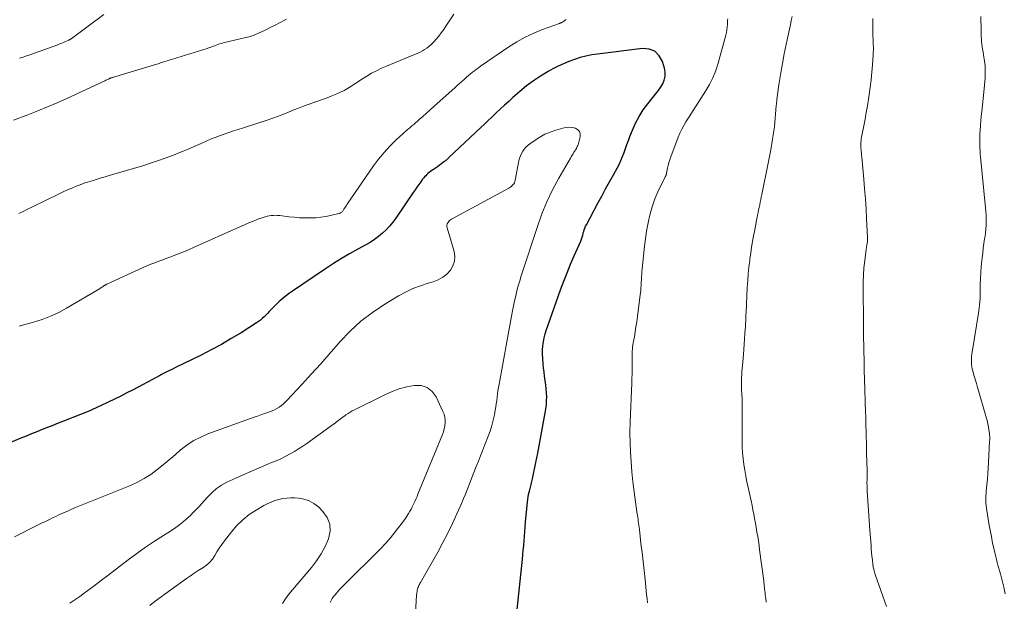
# Model space of a CAD drawing. Units: inches. Extents: x 1970000 to 1975045, y 585000 to 590000.
# Drawn here: x 1970788 to 1970981, y 587078 to 587192 of the extents above; entities that cross this region are included whole.
import ezdxf

# ---------------------------------------------------------------- set-up
doc = ezdxf.new("R2010")
doc.units = ezdxf.units.IN
doc.header["$LTSCALE"] = 100
doc.header["$MEASUREMENT"] = 0
doc.layers.add('CONTOUR INDEX', color=32, linetype='Continuous', lineweight=25)
doc.layers.add('CONTOUR INTERMEDIATE', color=40, linetype='Continuous', lineweight=15)

msp = doc.modelspace()

# ---------------------------------------------------------------- linework, layer by layer
at = {"layer": 'CONTOUR INDEX', "elevation": 980, "flags": 128}
msp.add_lwpolyline([(1970885.22, 587075.08), (1970886.38, 587086.11), (1970886.47, 587087.02), (1970886.56, 587087.92), (1970886.64, 587088.83), (1970886.71, 587089.74), (1970886.78, 587090.65), (1970886.86, 587091.55), (1970886.94, 587092.46), (1970887.02, 587093.37), (1970887.38, 587097.32), (1970887.44, 587097.81), (1970887.51, 587098.3), (1970887.61, 587098.79), (1970887.72, 587099.27), (1970887.83, 587099.7), (1970887.9, 587099.96), (1970887.97, 587100.23), (1970888.04, 587100.5), (1970888.11, 587100.77), (1970888.18, 587101.04), (1970888.25, 587101.31), (1970888.32, 587101.58), (1970888.38, 587101.85), (1970888.65, 587103.16), (1970888.85, 587104.09), (1970889.04, 587105.02), (1970889.22, 587105.96), (1970889.4, 587106.89), (1970890.86, 587114.72), (1970890.98, 587115.5), (1970891.07, 587116.29), (1970891.12, 587117.08), (1970891.14, 587117.87), (1970891.11, 587118.66), (1970891.06, 587119.45), (1970890.97, 587120.24), (1970890.85, 587121.02), (1970890.84, 587121.08), (1970890.72, 587121.9), (1970890.61, 587122.71), (1970890.52, 587123.53), (1970890.44, 587124.35), (1970890.36, 587125.38), (1970890.33, 587126.19), (1970890.34, 587127.01), (1970890.4, 587127.82), (1970890.51, 587128.63), (1970890.67, 587129.43), (1970890.86, 587130.22), (1970891.08, 587131.01), (1970891.34, 587131.78), (1970893.85, 587138.8), (1970894.47, 587140.48), (1970895.12, 587142.14), (1970895.8, 587143.78), (1970896.51, 587145.42), (1970897.79, 587148.29), (1970897.87, 587148.48), (1970897.95, 587148.68), (1970898.01, 587148.89), (1970898.07, 587149.1), (1970898.12, 587149.3), (1970898.18, 587149.51), (1970898.23, 587149.72), (1970898.29, 587149.93), (1970898.37, 587150.2), (1970898.48, 587150.54), (1970898.61, 587150.88), (1970898.75, 587151.21), (1970898.91, 587151.53), (1970901.15, 587155.74), (1970901.89, 587157.13), (1970902.64, 587158.52), (1970903.4, 587159.9), (1970904.16, 587161.28), (1970904.89, 587162.58), (1970905.27, 587163.32), (1970905.64, 587164.07), (1970905.96, 587164.84), (1970906.26, 587165.62), (1970906.54, 587166.4), (1970906.82, 587167.19), (1970907.12, 587167.97), (1970907.41, 587168.75), (1970907.9, 587170.01), (1970908.5, 587171.38), (1970909.19, 587172.7), (1970910, 587173.95), (1970910.89, 587175.15), (1970911.89, 587176.37), (1970912.41, 587177.03), (1970912.9, 587177.69), (1970913.36, 587178.38), (1970913.8, 587179.09), (1970914.11, 587179.81), (1970914.3, 587180.56), (1970914.29, 587181.32), (1970914.16, 587182.1), (1970913.76, 587183.43), (1970913.1, 587184.57), (1970912.27, 587185.42), (1970911.15, 587185.84), (1970909.85, 587185.98), (1970901.08, 587184.89), (1970899.93, 587184.71), (1970898.8, 587184.48), (1970897.68, 587184.19), (1970896.57, 587183.85), (1970895.48, 587183.44), (1970894.41, 587183), (1970893.36, 587182.5), (1970892.33, 587181.97), (1970891.4, 587181.46), (1970889.94, 587180.59), (1970888.53, 587179.67), (1970887.19, 587178.65), (1970885.89, 587177.57), (1970884.53, 587176.37), (1970883.71, 587175.64), (1970882.9, 587174.9), (1970882.1, 587174.15), (1970881.29, 587173.4), (1970881.13, 587173.24), (1970880.41, 587172.56), (1970879.7, 587171.89), (1970878.98, 587171.21), (1970878.27, 587170.53), (1970872.04, 587164.64), (1970871.93, 587164.53), (1970871.81, 587164.42), (1970871.69, 587164.31), (1970871.57, 587164.2), (1970871.45, 587164.09), (1970871.33, 587163.99), (1970871.2, 587163.89), (1970871.07, 587163.79), (1970870.57, 587163.42), (1970870.19, 587163.15), (1970869.81, 587162.87), (1970869.42, 587162.6), (1970869.03, 587162.33), (1970868.67, 587162.09), (1970868.42, 587161.91), (1970868.18, 587161.72), (1970867.94, 587161.52), (1970867.72, 587161.32), (1970867.5, 587161.1), (1970867.29, 587160.88), (1970867.09, 587160.65), (1970866.9, 587160.41), (1970866.52, 587159.89), (1970866.15, 587159.39), (1970865.78, 587158.88), (1970865.42, 587158.37), (1970865.07, 587157.85), (1970861.67, 587152.82), (1970861.08, 587152.02), (1970860.45, 587151.25), (1970859.77, 587150.52), (1970859.05, 587149.84), (1970858.27, 587149.2), (1970857.48, 587148.61), (1970856.64, 587148.07), (1970855.77, 587147.57), (1970854.26, 587146.76), (1970852.63, 587145.86), (1970851.02, 587144.93), (1970849.45, 587143.94), (1970847.89, 587142.92), (1970841.49, 587138.56), (1970840.89, 587138.14), (1970840.3, 587137.7), (1970839.72, 587137.23), (1970839.16, 587136.76), (1970838.87, 587136.5), (1970838.47, 587136.13), (1970838.08, 587135.76), (1970837.69, 587135.37), (1970837.32, 587134.98), (1970837.23, 587134.88), (1970836.9, 587134.53), (1970836.57, 587134.18), (1970836.24, 587133.84), (1970835.91, 587133.51), (1970835.56, 587133.18), (1970835.2, 587132.88), (1970834.82, 587132.59), (1970834.43, 587132.33), (1970831.44, 587130.42), (1970829.52, 587129.25), (1970827.58, 587128.11), (1970825.6, 587127.05), (1970823.6, 587126.03), (1970818.59, 587123.59), (1970818.16, 587123.38), (1970817.74, 587123.17), (1970817.31, 587122.95), (1970816.89, 587122.74), (1970816.41, 587122.5), (1970816.22, 587122.41), (1970816.04, 587122.31), (1970815.85, 587122.21), (1970815.67, 587122.11), (1970815.49, 587122.01), (1970815.31, 587121.91), (1970815.13, 587121.81), (1970814.94, 587121.71), (1970810.34, 587119.26), (1970809.13, 587118.63), (1970807.92, 587118.01), (1970806.7, 587117.41), (1970805.47, 587116.82), (1970803.98, 587116.11), (1970803.49, 587115.89), (1970803.01, 587115.66), (1970802.52, 587115.45), (1970802.03, 587115.23), (1970801.53, 587115.02), (1970801.04, 587114.81), (1970800.54, 587114.61), (1970800.04, 587114.41), (1970796.72, 587113.12), (1970795.68, 587112.71), (1970794.64, 587112.3), (1970793.6, 587111.89), (1970792.55, 587111.48), (1970791.51, 587111.06), (1970790.48, 587110.64), (1970789.44, 587110.21), (1970788.41, 587109.79), (1970780.89, 587106.64)], dxfattribs=at)
at = {"layer": 'CONTOUR INTERMEDIATE', "flags": 128}
for points, elevation in [([(1970840.28, 587191.69), (1970840.02, 587191.55), (1970839.06, 587191.04), (1970838.1, 587190.53), (1970837.13, 587190.05), (1970836.15, 587189.57), (1970834.68, 587188.88), (1970834.4, 587188.76), (1970834.12, 587188.64), (1970833.84, 587188.53), (1970833.55, 587188.44), (1970833.26, 587188.34), (1970832.97, 587188.26), (1970832.67, 587188.18), (1970832.38, 587188.11), (1970827.95, 587187.05), (1970827.59, 587186.96), (1970827.24, 587186.86), (1970826.89, 587186.74), (1970826.55, 587186.62), (1970826.21, 587186.5), (1970826.04, 587186.43), (1970825.86, 587186.37), (1970825.68, 587186.3), (1970825.5, 587186.23), (1970825.32, 587186.16), (1970825.14, 587186.1), (1970824.96, 587186.04), (1970824.78, 587185.98), (1970816.36, 587183.36), (1970816.13, 587183.29), (1970815.9, 587183.21), (1970815.67, 587183.14), (1970815.43, 587183.07), (1970815.2, 587183), (1970814.97, 587182.93), (1970814.74, 587182.86), (1970814.5, 587182.78), (1970806.28, 587180.31), (1970806.21, 587180.28), (1970806.14, 587180.26), (1970806.07, 587180.24), (1970806, 587180.21), (1970805.93, 587180.19), (1970805.86, 587180.16), (1970805.8, 587180.13), (1970805.73, 587180.1), (1970805.52, 587180), (1970805.35, 587179.92), (1970805.17, 587179.84), (1970805, 587179.76), (1970804.83, 587179.68), (1970797.36, 587176.21), (1970795.48, 587175.36), (1970793.59, 587174.54), (1970791.69, 587173.76), (1970789.77, 587173.01), (1970786.95, 587171.93)], 992), ([(1970873.02, 587192.67), (1970871.46, 587190.31), (1970871.02, 587189.66), (1970870.55, 587189.03), (1970870.06, 587188.41), (1970869.56, 587187.8), (1970869.17, 587187.37), (1970868.83, 587187), (1970868.48, 587186.66), (1970868.1, 587186.34), (1970867.71, 587186.04), (1970867.29, 587185.76), (1970866.87, 587185.51), (1970866.43, 587185.28), (1970865.98, 587185.08), (1970859.86, 587182.54), (1970858.86, 587182.1), (1970857.89, 587181.63), (1970856.93, 587181.12), (1970855.99, 587180.57), (1970855.46, 587180.25), (1970854.8, 587179.84), (1970854.15, 587179.42), (1970853.51, 587178.99), (1970852.87, 587178.55), (1970852.22, 587178.13), (1970851.56, 587177.75), (1970850.87, 587177.41), (1970850.16, 587177.1), (1970849.16, 587176.71), (1970848.24, 587176.35), (1970847.31, 587176.01), (1970846.39, 587175.67), (1970845.45, 587175.34), (1970844.52, 587175.01), (1970843.6, 587174.67), (1970842.67, 587174.31), (1970841.76, 587173.95), (1970840.71, 587173.53), (1970839.27, 587172.97), (1970837.81, 587172.43), (1970836.35, 587171.92), (1970834.88, 587171.43), (1970831.73, 587170.43), (1970830.83, 587170.14), (1970829.93, 587169.85), (1970829.03, 587169.54), (1970828.13, 587169.24), (1970827.24, 587168.92), (1970826.35, 587168.58), (1970825.47, 587168.22), (1970824.6, 587167.85), (1970823.64, 587167.42), (1970822.29, 587166.83), (1970820.94, 587166.25), (1970819.57, 587165.69), (1970818.2, 587165.15), (1970817.7, 587164.95), (1970816.39, 587164.46), (1970815.07, 587163.99), (1970813.74, 587163.55), (1970812.4, 587163.13), (1970805.67, 587161.14), (1970804.88, 587160.9), (1970804.09, 587160.66), (1970803.29, 587160.42), (1970802.5, 587160.19), (1970801.88, 587160), (1970801.4, 587159.85), (1970800.92, 587159.69), (1970800.45, 587159.52), (1970799.98, 587159.34), (1970799.21, 587159.04), (1970798.37, 587158.7), (1970797.53, 587158.34), (1970796.69, 587157.96), (1970795.87, 587157.57), (1970790.55, 587154.97), (1970789.69, 587154.55), (1970788.83, 587154.13), (1970787.97, 587153.7)], 988), ([(1970894.92, 587191.65), (1970894.77, 587191.52), (1970894.62, 587191.41), (1970894.47, 587191.29), (1970894.31, 587191.19), (1970894.23, 587191.13), (1970894.15, 587191.09), (1970894.06, 587191.04), (1970893.97, 587191.01), (1970893.9, 587190.98), (1970893.84, 587190.96), (1970893.79, 587190.94), (1970893.73, 587190.91), (1970893.67, 587190.89), (1970890.31, 587189.66), (1970888.6, 587188.97), (1970886.93, 587188.19), (1970885.33, 587187.29), (1970883.77, 587186.31), (1970878.19, 587182.5), (1970877.79, 587182.22), (1970877.4, 587181.93), (1970877.01, 587181.63), (1970876.63, 587181.32), (1970876.25, 587181.01), (1970875.88, 587180.69), (1970875.5, 587180.38), (1970875.13, 587180.06), (1970874.99, 587179.93), (1970874.54, 587179.55), (1970874.1, 587179.16), (1970873.66, 587178.77), (1970873.23, 587178.38), (1970869.07, 587174.61), (1970868.37, 587173.98), (1970867.66, 587173.34), (1970866.95, 587172.71), (1970866.24, 587172.08), (1970865.15, 587171.12), (1970864.98, 587170.98), (1970864.81, 587170.83), (1970864.64, 587170.7), (1970864.47, 587170.56), (1970864.3, 587170.43), (1970864.13, 587170.29), (1970863.97, 587170.14), (1970863.81, 587170), (1970861.67, 587168.04), (1970860.48, 587166.87), (1970859.35, 587165.66), (1970858.3, 587164.37), (1970857.31, 587163.03), (1970852.16, 587155.54), (1970851.99, 587155.29), (1970851.83, 587155.05), (1970851.67, 587154.81), (1970851.52, 587154.56), (1970851.35, 587154.29), (1970851.28, 587154.18), (1970851.19, 587154.08), (1970851.1, 587153.99), (1970850.99, 587153.91), (1970850.88, 587153.84), (1970850.77, 587153.77), (1970850.65, 587153.73), (1970850.52, 587153.69), (1970848.9, 587153.31), (1970847.96, 587153.13), (1970847.01, 587152.98), (1970846.06, 587152.9), (1970845.1, 587152.86), (1970844.93, 587152.85), (1970843.89, 587152.86), (1970842.85, 587152.9), (1970841.8, 587152.98), (1970840.77, 587153.09), (1970838.97, 587153.31), (1970838.56, 587153.34), (1970838.15, 587153.36), (1970837.74, 587153.35), (1970837.32, 587153.33), (1970836.91, 587153.27), (1970836.51, 587153.19), (1970836.11, 587153.09), (1970835.72, 587152.96), (1970834.71, 587152.58), (1970833.83, 587152.24), (1970832.94, 587151.88), (1970832.07, 587151.51), (1970831.2, 587151.13), (1970822.12, 587147.06), (1970821.26, 587146.68), (1970820.4, 587146.32), (1970819.53, 587145.97), (1970818.65, 587145.64), (1970818.45, 587145.56), (1970817.67, 587145.27), (1970816.9, 587144.98), (1970816.12, 587144.69), (1970815.34, 587144.4), (1970814.57, 587144.1), (1970813.8, 587143.79), (1970813.04, 587143.47), (1970812.29, 587143.13), (1970805.18, 587139.9), (1970805.11, 587139.87), (1970805.04, 587139.83), (1970804.98, 587139.8), (1970804.91, 587139.77), (1970804.85, 587139.73), (1970804.78, 587139.69), (1970804.72, 587139.65), (1970804.66, 587139.61), (1970804.45, 587139.46), (1970804.28, 587139.34), (1970804.11, 587139.23), (1970803.93, 587139.12), (1970803.76, 587139.01), (1970797.34, 587135.22), (1970795.79, 587134.39), (1970794.2, 587133.64), (1970792.55, 587133.02), (1970790.87, 587132.48), (1970788.75, 587131.9), (1970788.1, 587131.72)], 984), ([(1970804.61, 587192.62), (1970798.21, 587187.87), (1970798.16, 587187.83), (1970798.1, 587187.79), (1970798.04, 587187.75), (1970797.98, 587187.71), (1970797.92, 587187.68), (1970797.86, 587187.64), (1970797.8, 587187.61), (1970797.74, 587187.58), (1970797.13, 587187.31), (1970796.76, 587187.16), (1970796.39, 587187), (1970796.01, 587186.86), (1970795.64, 587186.72), (1970790.16, 587184.75), (1970789.49, 587184.52), (1970788.82, 587184.3), (1970788.14, 587184.09)], 996), ([(1970910.86, 587077.59), (1970910.76, 587078.4), (1970910.66, 587079.21), (1970910.35, 587082.14), (1970910.15, 587083.91), (1970909.96, 587085.69), (1970909.76, 587087.46), (1970909.56, 587089.23), (1970909.25, 587091.97), (1970909.21, 587092.37), (1970909.16, 587092.78), (1970909.1, 587093.19), (1970909.04, 587093.59), (1970908.98, 587094.07), (1970908.95, 587094.24), (1970908.92, 587094.41), (1970908.89, 587094.57), (1970908.86, 587094.74), (1970908.83, 587094.91), (1970908.8, 587095.07), (1970908.77, 587095.24), (1970908.75, 587095.41), (1970908.2, 587099.31), (1970907.96, 587101.26), (1970907.76, 587103.21), (1970907.62, 587105.16), (1970907.51, 587107.12), (1970907.38, 587110.72), (1970907.38, 587110.88), (1970907.37, 587111.04), (1970907.38, 587111.2), (1970907.38, 587111.36), (1970907.39, 587111.52), (1970907.4, 587111.68), (1970907.41, 587111.85), (1970907.42, 587112.01), (1970907.43, 587112.12), (1970907.44, 587112.33), (1970907.45, 587112.55), (1970907.46, 587112.77), (1970907.47, 587112.98), (1970907.76, 587120.56), (1970907.79, 587121.46), (1970907.81, 587122.36), (1970907.82, 587123.26), (1970907.82, 587124.16), (1970907.81, 587125.13), (1970907.82, 587125.54), (1970907.82, 587125.96), (1970907.84, 587126.37), (1970907.86, 587126.78), (1970907.89, 587127.2), (1970907.93, 587127.61), (1970907.99, 587128.02), (1970908.05, 587128.43), (1970908.26, 587129.59), (1970908.42, 587130.58), (1970908.58, 587131.57), (1970908.73, 587132.56), (1970908.86, 587133.56), (1970909.47, 587138.32), (1970909.5, 587138.56), (1970909.53, 587138.79), (1970909.54, 587139.03), (1970909.56, 587139.27), (1970909.57, 587139.51), (1970909.59, 587139.75), (1970909.6, 587139.98), (1970909.61, 587140.22), (1970909.64, 587140.8), (1970909.66, 587141.32), (1970909.7, 587141.85), (1970909.74, 587142.37), (1970909.79, 587142.9), (1970910.26, 587147.31), (1970910.37, 587148.29), (1970910.5, 587149.27), (1970910.65, 587150.25), (1970910.81, 587151.22), (1970911, 587152.19), (1970911.22, 587153.15), (1970911.48, 587154.11), (1970911.77, 587155.05), (1970911.96, 587155.62), (1970912.29, 587156.56), (1970912.64, 587157.48), (1970913.05, 587158.38), (1970913.48, 587159.27), (1970914.3, 587160.87), (1970914.34, 587160.95), (1970914.38, 587161.04), (1970914.41, 587161.13), (1970914.45, 587161.22), (1970914.47, 587161.31), (1970914.5, 587161.4), (1970914.52, 587161.49), (1970914.54, 587161.58), (1970914.73, 587162.55), (1970914.85, 587163.12), (1970915, 587163.68), (1970915.17, 587164.24), (1970915.37, 587164.79), (1970916.82, 587168.61), (1970917.15, 587169.4), (1970917.51, 587170.18), (1970917.91, 587170.93), (1970918.35, 587171.66), (1970918.82, 587172.39), (1970919.28, 587173.11), (1970919.75, 587173.84), (1970920.21, 587174.56), (1970922.17, 587177.62), (1970922.93, 587178.92), (1970923.6, 587180.26), (1970924.15, 587181.66), (1970924.62, 587183.09), (1970926.13, 587188.58), (1970926.26, 587189.1), (1970926.36, 587189.63), (1970926.42, 587190.16), (1970926.46, 587190.69), (1970926.48, 587191.2), (1970926.49, 587191.48), (1970926.52, 587191.76)], 984), ([(1970934.02, 587077.75), (1970933.93, 587078.47), (1970933.84, 587079.26), (1970933.8, 587079.59), (1970933.76, 587079.92), (1970933.72, 587080.25), (1970933.69, 587080.58), (1970933.65, 587080.91), (1970933.61, 587081.24), (1970933.57, 587081.57), (1970933.53, 587081.9), (1970932.74, 587087.95), (1970932.62, 587088.83), (1970932.49, 587089.7), (1970932.36, 587090.58), (1970932.22, 587091.45), (1970932.07, 587092.33), (1970931.91, 587093.2), (1970931.76, 587094.07), (1970931.6, 587094.93), (1970931.43, 587095.8), (1970931.26, 587096.66), (1970931.08, 587097.53), (1970930.89, 587098.39), (1970930.5, 587100.12), (1970930.26, 587101.25), (1970930.03, 587102.38), (1970929.84, 587103.52), (1970929.66, 587104.66), (1970929.51, 587105.8), (1970929.41, 587106.95), (1970929.35, 587108.1), (1970929.33, 587109.25), (1970929.34, 587112.58), (1970929.34, 587113.18), (1970929.34, 587113.79), (1970929.34, 587114.39), (1970929.35, 587115), (1970929.35, 587115.6), (1970929.34, 587116.21), (1970929.32, 587116.81), (1970929.3, 587117.41), (1970929.22, 587119.29), (1970929.2, 587119.88), (1970929.19, 587120.47), (1970929.2, 587121.06), (1970929.22, 587121.65), (1970929.24, 587122.23), (1970929.28, 587122.82), (1970929.32, 587123.41), (1970929.37, 587123.99), (1970929.56, 587126.15), (1970929.65, 587127.17), (1970929.73, 587128.19), (1970929.81, 587129.21), (1970929.88, 587130.23), (1970929.97, 587131.6), (1970929.99, 587131.94), (1970930, 587132.28), (1970930.02, 587132.62), (1970930.03, 587132.96), (1970930.04, 587133.3), (1970930.05, 587133.64), (1970930.07, 587133.98), (1970930.08, 587134.32), (1970930.33, 587139.26), (1970930.41, 587140.58), (1970930.51, 587141.89), (1970930.65, 587143.2), (1970930.81, 587144.51), (1970930.85, 587144.86), (1970931.01, 587145.99), (1970931.18, 587147.12), (1970931.37, 587148.25), (1970931.57, 587149.37), (1970931.72, 587150.22), (1970931.85, 587150.92), (1970931.98, 587151.62), (1970932.11, 587152.32), (1970932.25, 587153.02), (1970932.33, 587153.41), (1970932.43, 587153.91), (1970932.53, 587154.42), (1970932.64, 587154.92), (1970932.75, 587155.43), (1970932.86, 587155.93), (1970932.96, 587156.44), (1970933.07, 587156.94), (1970933.18, 587157.45), (1970933.64, 587159.68), (1970933.97, 587161.3), (1970934.29, 587162.92), (1970934.6, 587164.55), (1970934.9, 587166.18), (1970935.27, 587168.23), (1970935.41, 587169.05), (1970935.53, 587169.86), (1970935.63, 587170.68), (1970935.71, 587171.5), (1970935.78, 587172.33), (1970935.85, 587173.15), (1970935.92, 587173.97), (1970935.99, 587174.8), (1970936.01, 587175.07), (1970936.1, 587176.03), (1970936.21, 587176.99), (1970936.34, 587177.95), (1970936.49, 587178.9), (1970936.89, 587181.2), (1970937.22, 587183.05), (1970937.56, 587184.9), (1970937.93, 587186.75), (1970938.31, 587188.59), (1970938.74, 587190.61), (1970938.92, 587191.44), (1970939.12, 587192.26)], 988), ([(1970957.52, 587076.86), (1970955.32, 587083.14), (1970955.24, 587083.38), (1970955.16, 587083.61), (1970955.1, 587083.85), (1970955.03, 587084.08), (1970955.02, 587084.16), (1970954.97, 587084.36), (1970954.93, 587084.56), (1970954.9, 587084.77), (1970954.87, 587084.97), (1970954.76, 587086.04), (1970954.69, 587086.75), (1970954.62, 587087.46), (1970954.56, 587088.17), (1970954.5, 587088.88), (1970954.44, 587089.6), (1970954.39, 587090.31), (1970954.34, 587091.02), (1970954.29, 587091.73), (1970953.76, 587099.51), (1970953.74, 587100.03), (1970953.72, 587100.56), (1970953.71, 587101.08), (1970953.72, 587101.6), (1970953.74, 587102.26), (1970953.75, 587102.46), (1970953.75, 587102.65), (1970953.76, 587102.84), (1970953.76, 587103.04), (1970953.76, 587103.23), (1970953.76, 587103.42), (1970953.76, 587103.62), (1970953.75, 587103.81), (1970953.7, 587104.88), (1970953.67, 587105.61), (1970953.65, 587106.34), (1970953.63, 587107.07), (1970953.61, 587107.8), (1970953.53, 587111.27), (1970953.52, 587111.98), (1970953.5, 587112.7), (1970953.48, 587113.41), (1970953.46, 587114.13), (1970953.43, 587114.84), (1970953.41, 587115.56), (1970953.38, 587116.27), (1970953.36, 587116.99), (1970953.29, 587119.32), (1970953.23, 587121.21), (1970953.18, 587123.09), (1970953.14, 587124.97), (1970953.11, 587126.85), (1970953.06, 587130.47), (1970953.06, 587130.74), (1970953.05, 587131.01), (1970953.04, 587131.28), (1970953.03, 587131.55), (1970953.03, 587131.82), (1970953.02, 587132.09), (1970953.01, 587132.36), (1970953.01, 587132.63), (1970952.94, 587139), (1970952.96, 587140.37), (1970953.01, 587141.75), (1970953.12, 587143.11), (1970953.27, 587144.48), (1970953.57, 587146.77), (1970953.6, 587146.99), (1970953.63, 587147.21), (1970953.67, 587147.43), (1970953.71, 587147.65), (1970953.73, 587147.76), (1970953.76, 587147.92), (1970953.79, 587148.09), (1970953.81, 587148.25), (1970953.82, 587148.41), (1970953.83, 587148.57), (1970953.84, 587148.73), (1970953.84, 587148.9), (1970953.83, 587149.06), (1970953.65, 587152.65), (1970953.53, 587154.6), (1970953.41, 587156.56), (1970953.25, 587158.51), (1970953.08, 587160.46), (1970952.69, 587164.73), (1970952.65, 587165.09), (1970952.62, 587165.44), (1970952.59, 587165.8), (1970952.55, 587166.16), (1970952.55, 587166.18), (1970952.52, 587166.53), (1970952.51, 587166.87), (1970952.52, 587167.22), (1970952.54, 587167.57), (1970952.57, 587167.92), (1970952.61, 587168.26), (1970952.66, 587168.61), (1970952.72, 587168.95), (1970953.1, 587170.85), (1970953.34, 587172.14), (1970953.58, 587173.44), (1970953.8, 587174.74), (1970954.01, 587176.04), (1970954.15, 587176.97), (1970954.36, 587178.42), (1970954.54, 587179.87), (1970954.68, 587181.32), (1970954.8, 587182.78), (1970954.92, 587184.65), (1970954.95, 587185.17), (1970954.96, 587185.7), (1970954.96, 587186.22), (1970954.94, 587186.74), (1970954.92, 587187.27), (1970954.9, 587187.79), (1970954.88, 587188.31), (1970954.87, 587188.84), (1970954.85, 587190.57), (1970954.85, 587191.2), (1970954.88, 587191.82)], 992), ([(1970980.72, 587079.38), (1970980.43, 587080.69), (1970980.07, 587082.2), (1970979.93, 587082.75), (1970979.78, 587083.3), (1970979.62, 587083.85), (1970979.45, 587084.4), (1970979.29, 587084.95), (1970979.13, 587085.49), (1970978.99, 587086.05), (1970978.86, 587086.6), (1970978.54, 587088.02), (1970978.27, 587089.29), (1970978.01, 587090.56), (1970977.77, 587091.83), (1970977.55, 587093.11), (1970977.11, 587095.67), (1970977.05, 587096.14), (1970976.99, 587096.61), (1970976.96, 587097.08), (1970976.94, 587097.56), (1970976.94, 587098.04), (1970976.95, 587098.51), (1970976.98, 587098.99), (1970977.02, 587099.46), (1970977.14, 587100.68), (1970977.24, 587101.76), (1970977.33, 587102.85), (1970977.4, 587103.93), (1970977.47, 587105.02), (1970977.68, 587109.21), (1970977.69, 587109.44), (1970977.7, 587109.67), (1970977.7, 587109.9), (1970977.69, 587110.13), (1970977.68, 587110.36), (1970977.67, 587110.59), (1970977.64, 587110.81), (1970977.6, 587111.04), (1970977.45, 587111.92), (1970977.32, 587112.58), (1970977.18, 587113.24), (1970977.01, 587113.89), (1970976.83, 587114.54), (1970975.56, 587118.88), (1970975.32, 587119.69), (1970975.09, 587120.51), (1970974.85, 587121.32), (1970974.62, 587122.14), (1970974.39, 587122.98), (1970974.29, 587123.38), (1970974.21, 587123.77), (1970974.16, 587124.18), (1970974.12, 587124.58), (1970974.11, 587124.99), (1970974.12, 587125.39), (1970974.15, 587125.8), (1970974.2, 587126.2), (1970975.54, 587134.6), (1970975.58, 587134.87), (1970975.62, 587135.14), (1970975.66, 587135.42), (1970975.69, 587135.69), (1970975.71, 587135.81), (1970975.73, 587136.03), (1970975.75, 587136.24), (1970975.77, 587136.46), (1970975.79, 587136.68), (1970975.8, 587136.9), (1970975.81, 587137.12), (1970975.81, 587137.34), (1970975.82, 587137.56), (1970975.86, 587139.79), (1970975.9, 587140.99), (1970975.96, 587142.18), (1970976.05, 587143.37), (1970976.16, 587144.55), (1970976.22, 587145.06), (1970976.32, 587145.99), (1970976.44, 587146.92), (1970976.57, 587147.85), (1970976.7, 587148.78), (1970976.78, 587149.26), (1970976.87, 587149.95), (1970976.94, 587150.64), (1970976.99, 587151.34), (1970977.01, 587152.03), (1970977.01, 587152.73), (1970976.99, 587153.43), (1970976.95, 587154.12), (1970976.9, 587154.82), (1970975.91, 587164.79), (1970975.86, 587165.34), (1970975.82, 587165.9), (1970975.78, 587166.46), (1970975.76, 587167.02), (1970975.74, 587167.57), (1970975.74, 587168.13), (1970975.75, 587168.69), (1970975.78, 587169.25), (1970975.82, 587169.97), (1970975.88, 587170.89), (1970975.95, 587171.8), (1970976.04, 587172.72), (1970976.13, 587173.63), (1970976.63, 587178.06), (1970976.7, 587178.79), (1970976.76, 587179.53), (1970976.8, 587180.26), (1970976.83, 587181), (1970976.83, 587181.05), (1970976.83, 587181.76), (1970976.8, 587182.47), (1970976.73, 587183.17), (1970976.63, 587183.88), (1970976.56, 587184.29), (1970976.47, 587184.79), (1970976.39, 587185.29), (1970976.31, 587185.79), (1970976.22, 587186.29), (1970976.16, 587186.79), (1970976.1, 587187.29), (1970976.07, 587187.79), (1970976.04, 587188.3), (1970976.02, 587189.61), (1970976, 587190.48), (1970975.98, 587191.34), (1970975.96, 587192.21)], 996), ([(1970865.36, 587073.61), (1970865.61, 587077.95), (1970865.63, 587078.35), (1970865.67, 587078.74), (1970865.71, 587079.13), (1970865.76, 587079.53), (1970865.8, 587079.83), (1970865.84, 587080.07), (1970865.89, 587080.3), (1970865.97, 587080.53), (1970866.06, 587080.75), (1970866.16, 587080.97), (1970866.27, 587081.19), (1970866.38, 587081.4), (1970866.5, 587081.61), (1970869.84, 587087.54), (1970870.84, 587089.38), (1970871.8, 587091.23), (1970872.72, 587093.11), (1970873.59, 587095), (1970874.55, 587097.16), (1970874.91, 587098), (1970875.27, 587098.83), (1970875.6, 587099.67), (1970875.93, 587100.52), (1970876.25, 587101.37), (1970876.57, 587102.22), (1970876.9, 587103.06), (1970877.23, 587103.91), (1970877.38, 587104.26), (1970877.78, 587105.28), (1970878.19, 587106.31), (1970878.59, 587107.33), (1970878.99, 587108.35), (1970879.7, 587110.16), (1970880.07, 587111.19), (1970880.4, 587112.24), (1970880.67, 587113.29), (1970880.91, 587114.36), (1970881.08, 587115.26), (1970881.19, 587115.89), (1970881.29, 587116.52), (1970881.38, 587117.16), (1970881.46, 587117.8), (1970881.53, 587118.43), (1970881.62, 587119.07), (1970881.72, 587119.7), (1970881.83, 587120.34), (1970884.26, 587133.67), (1970884.45, 587134.67), (1970884.65, 587135.66), (1970884.86, 587136.65), (1970885.08, 587137.63), (1970885.32, 587138.61), (1970885.58, 587139.59), (1970885.87, 587140.56), (1970886.17, 587141.53), (1970889.31, 587151.19), (1970890.18, 587153.63), (1970891.16, 587156.02), (1970892.28, 587158.34), (1970893.5, 587160.62), (1970895.76, 587164.53), (1970895.93, 587164.82), (1970896.1, 587165.11), (1970896.29, 587165.4), (1970896.47, 587165.68), (1970896.62, 587165.9), (1970896.73, 587166.07), (1970896.84, 587166.25), (1970896.94, 587166.43), (1970897.03, 587166.61), (1970897.12, 587166.79), (1970897.2, 587166.98), (1970897.26, 587167.17), (1970897.32, 587167.37), (1970897.65, 587168.73), (1970897.65, 587169.27), (1970897.52, 587169.73), (1970897.19, 587170.08), (1970896.74, 587170.37), (1970896.12, 587170.5), (1970895.51, 587170.57), (1970894.9, 587170.52), (1970894.28, 587170.4), (1970892.91, 587170.01), (1970891.84, 587169.64), (1970890.8, 587169.2), (1970889.82, 587168.66), (1970888.87, 587168.05), (1970887.84, 587167.32), (1970887.45, 587167.01), (1970887.08, 587166.67), (1970886.75, 587166.29), (1970886.45, 587165.88), (1970886.2, 587165.45), (1970885.99, 587165), (1970885.83, 587164.52), (1970885.71, 587164.04), (1970884.99, 587160.22), (1970884.92, 587159.97), (1970884.83, 587159.73), (1970884.69, 587159.51), (1970884.54, 587159.3), (1970884.35, 587159.12), (1970884.16, 587158.94), (1970883.94, 587158.79), (1970883.72, 587158.65), (1970872.55, 587152.61), (1970872.35, 587152.48), (1970872.17, 587152.33), (1970872.01, 587152.16), (1970871.86, 587151.97), (1970871.83, 587151.92), (1970871.72, 587151.69), (1970871.65, 587151.45), (1970871.65, 587151.2), (1970871.69, 587150.94), (1970873.05, 587146.29), (1970873.18, 587145.31), (1970873.14, 587144.37), (1970872.82, 587143.47), (1970872.32, 587142.62), (1970871.6, 587141.88), (1970870.82, 587141.25), (1970869.93, 587140.77), (1970868.97, 587140.39), (1970867.95, 587140.09), (1970866.45, 587139.6), (1970864.99, 587139.03), (1970863.57, 587138.34), (1970862.18, 587137.59), (1970859.5, 587135.98), (1970857.1, 587134.39), (1970854.82, 587132.65), (1970852.72, 587130.7), (1970850.74, 587128.6), (1970850.4, 587128.21), (1970848.66, 587126.22), (1970846.91, 587124.24), (1970845.13, 587122.28), (1970843.34, 587120.34), (1970840.45, 587117.24), (1970840.08, 587116.87), (1970839.69, 587116.51), (1970839.29, 587116.18), (1970838.87, 587115.87), (1970838.42, 587115.59), (1970837.97, 587115.34), (1970837.49, 587115.12), (1970837, 587114.93), (1970836.65, 587114.82), (1970835.98, 587114.59), (1970835.3, 587114.36), (1970834.63, 587114.12), (1970833.96, 587113.88), (1970824.96, 587110.62), (1970823.55, 587110.02), (1970822.19, 587109.33), (1970820.92, 587108.49), (1970819.71, 587107.57), (1970819.68, 587107.55), (1970818.52, 587106.56), (1970817.35, 587105.57), (1970816.17, 587104.6), (1970814.99, 587103.62), (1970813.77, 587102.71), (1970812.5, 587101.88), (1970811.17, 587101.17), (1970809.79, 587100.54), (1970799.1, 587096.21), (1970798.63, 587096.02), (1970798.15, 587095.82), (1970797.68, 587095.62), (1970797.21, 587095.42), (1970796.74, 587095.21), (1970796.27, 587095), (1970795.81, 587094.79), (1970795.35, 587094.57), (1970794.74, 587094.27), (1970793.97, 587093.9), (1970793.21, 587093.52), (1970792.44, 587093.15), (1970791.68, 587092.77), (1970787.15, 587090.53)], 976), ([(1970848.8, 587077.67), (1970849.01, 587078.06), (1970849.25, 587078.44), (1970849.51, 587078.81), (1970849.79, 587079.17), (1970850.07, 587079.52), (1970850.37, 587079.87), (1970850.67, 587080.2), (1970850.87, 587080.41), (1970851.28, 587080.84), (1970851.7, 587081.27), (1970852.12, 587081.7), (1970852.54, 587082.12), (1970857.61, 587087.09), (1970858.64, 587088.15), (1970859.65, 587089.22), (1970860.61, 587090.34), (1970861.55, 587091.48), (1970862.47, 587092.65), (1970862.91, 587093.23), (1970863.34, 587093.83), (1970863.74, 587094.44), (1970864.12, 587095.06), (1970864.41, 587095.55), (1970864.63, 587095.94), (1970864.85, 587096.34), (1970865.05, 587096.74), (1970865.25, 587097.15), (1970865.44, 587097.57), (1970865.63, 587097.98), (1970865.81, 587098.4), (1970865.98, 587098.82), (1970870.77, 587110.49), (1970870.96, 587111.05), (1970871.12, 587111.61), (1970871.23, 587112.18), (1970871.3, 587112.77), (1970871.29, 587113.35), (1970871.23, 587113.92), (1970871.08, 587114.47), (1970870.87, 587115.02), (1970869.54, 587117.85), (1970868.74, 587118.92), (1970867.78, 587119.71), (1970866.6, 587120.06), (1970865.26, 587120.12), (1970863.78, 587119.81), (1970862.33, 587119.42), (1970860.92, 587118.9), (1970859.54, 587118.29), (1970853.58, 587115.34), (1970853.15, 587115.12), (1970852.73, 587114.88), (1970852.32, 587114.63), (1970851.91, 587114.36), (1970851.68, 587114.19), (1970851.4, 587113.99), (1970851.13, 587113.79), (1970850.86, 587113.59), (1970850.59, 587113.38), (1970850.32, 587113.16), (1970850.06, 587112.96), (1970849.79, 587112.75), (1970849.51, 587112.55), (1970844.25, 587108.76), (1970843.47, 587108.21), (1970842.67, 587107.69), (1970841.85, 587107.19), (1970841.02, 587106.72), (1970840.18, 587106.27), (1970839.32, 587105.85), (1970838.45, 587105.45), (1970837.58, 587105.08), (1970836.34, 587104.57), (1970834.83, 587103.95), (1970833.34, 587103.31), (1970831.85, 587102.65), (1970830.38, 587101.97), (1970828.67, 587101.17), (1970827.63, 587100.61), (1970826.65, 587099.96), (1970825.76, 587099.19), (1970824.94, 587098.35), (1970824.15, 587097.45), (1970823.34, 587096.57), (1970822.52, 587095.7), (1970821.68, 587094.85), (1970821.58, 587094.76), (1970820.66, 587093.9), (1970819.7, 587093.09), (1970818.69, 587092.35), (1970817.65, 587091.64), (1970816.24, 587090.76), (1970814.49, 587089.63), (1970812.75, 587088.46), (1970811.05, 587087.25), (1970809.37, 587086), (1970805.38, 587082.95), (1970804.17, 587082.02), (1970802.95, 587081.1), (1970801.73, 587080.18), (1970800.51, 587079.27), (1970799.93, 587078.84), (1970798.97, 587078.18), (1970797.99, 587077.57)], 972), ([(1970839.5, 587077.49), (1970840.12, 587078.41), (1970840.78, 587079.29), (1970841.47, 587080.16), (1970845.17, 587084.53), (1970846.16, 587085.83), (1970847.07, 587087.19), (1970847.84, 587088.63), (1970848.53, 587090.12), (1970848.81, 587091.59), (1970848.77, 587092.98), (1970848.24, 587094.27), (1970847.39, 587095.49), (1970846.52, 587096.34), (1970845.65, 587097.02), (1970844.72, 587097.56), (1970843.7, 587097.89), (1970842.62, 587098.08), (1970841.95, 587098.12), (1970841.15, 587098.13), (1970840.36, 587098.09), (1970839.57, 587097.98), (1970838.79, 587097.81), (1970838.02, 587097.58), (1970837.28, 587097.3), (1970836.55, 587096.97), (1970835.84, 587096.6), (1970834.39, 587095.75), (1970833.03, 587094.86), (1970831.75, 587093.86), (1970830.6, 587092.73), (1970829.53, 587091.5), (1970828.17, 587089.73), (1970827.66, 587089.03), (1970827.17, 587088.32), (1970826.71, 587087.59), (1970826.28, 587086.85), (1970825.81, 587086.14), (1970825.27, 587085.49), (1970824.65, 587084.94), (1970823.95, 587084.45), (1970823.85, 587084.39), (1970823.07, 587083.9), (1970822.29, 587083.4), (1970821.52, 587082.89), (1970820.77, 587082.35), (1970814.64, 587077.92), (1970813.61, 587077.1)], 968)]:
    msp.add_lwpolyline(points, dxfattribs=dict(at, elevation=elevation))

doc.saveas('drawing.dxf')
